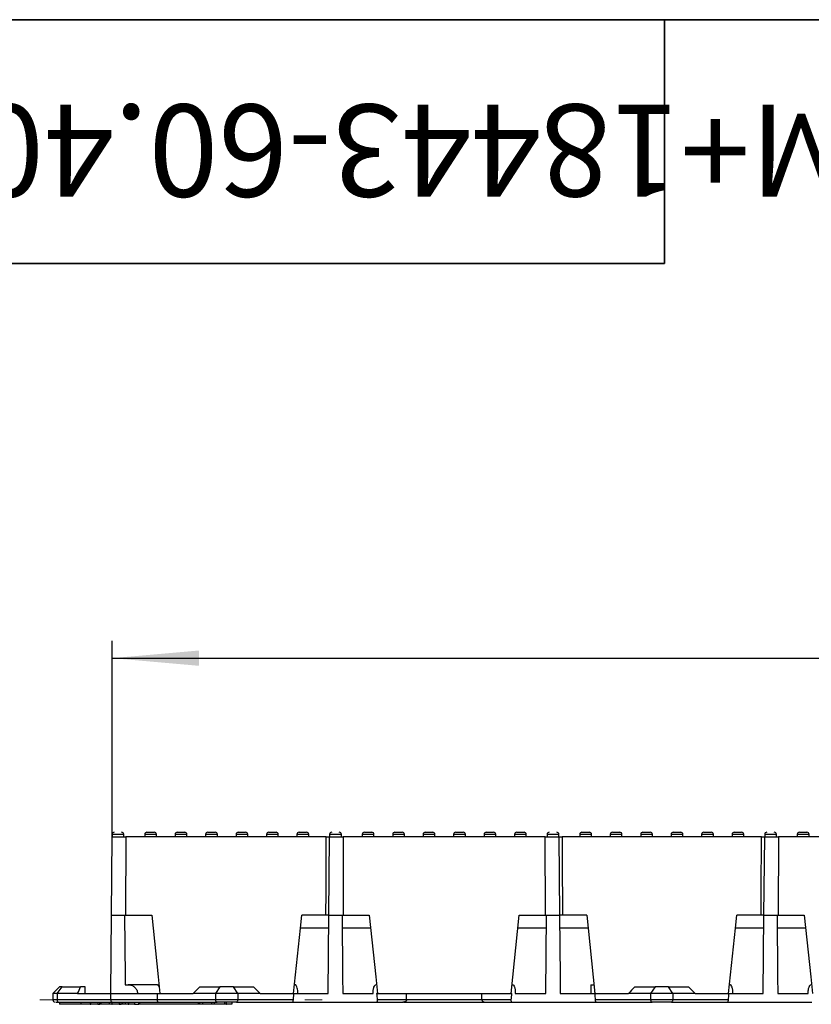
# Model space of a CAD drawing. Units: millimetres. Extents: x -29 to 664, y -32 to 370.
# Drawn here: x 53 to 98, y 234 to 291 of the extents above; entities that cross this region are included whole.
import ezdxf

# ---------------------------------------------------------------- set-up
doc = ezdxf.new("R2010")
doc.units = ezdxf.units.MM
doc.linetypes.add('CENTERX2', pattern=[20.32, 12.7, -2.54, 2.54, -2.54])
doc.layers.add('FORMAT', color=7, linetype='Continuous')
doc.styles.add('SLDTEXTSTYLE0', font='TXT', dxfattribs={"width": 0.7})
doc.styles.add('SLDTEXTSTYLE1', font='TXT', dxfattribs={"width": 0.7, "bigfont": 'bigfont'})
doc.dimstyles.new('SLDDIMSTYLE0', dxfattribs={"dimtxt": 3.393075, "dimasz": 5, "dimexe": 0, "dimexo": 0.0625, "dimgap": 0.848269, "dimtad": 2, "dimdec": 4, "dimlfac": 4, "dimrnd": 1e-09, "dimzin": 12, "dimdsep": 46, "dimtxsty": 'SLDTEXTSTYLE0', "dimsah": 1, "dimcen": 0.09, "dimadec": 0, "dimazin": 3, "dimtfac": 1, "dimtdec": 4, "dimtofl": 0, "dimtmove": 0, "dimatfit": 3, "dimfxl": 0, "dimfrac": 2, "dimtolj": 1, "dimtzin": 12, "dimarcsym": 0})

# ---------------------------------------------------------------- blocks, each defined once
blk = doc.blocks.new('_D')
at = {"layer": 'FORMAT'}
for p, q in [((58.254, 244.09), (58.254, 255.34)), ((208.929, 244.09), (208.929, 255.34)), ((58.254, 254.34), (208.929, 254.34))]:
    blk.add_line(p, q, dxfattribs=at)
for points in [[(58.254, 254.34), (63.254, 253.9), (63.254, 254.78)], [(208.929, 254.34), (203.929, 254.78), (203.929, 253.9)]]:
    blk.add_solid(points, dxfattribs=at)
at = {"layer": 'FORMAT', "attachment_point": 1, "style": 'SLDTEXTSTYLE0'}
for s, insert, char_height in [('%%p', (135.701, 258.714), 3.3931), ('602', (129.183, 258.714), 3.3931), ('2', (138.808, 258.714), 3.393)]:
    blk.add_mtext(s, dxfattribs=dict(at, insert=insert, char_height=char_height))

msp = doc.modelspace()

# ---------------------------------------------------------------- linework, layer by layer
at = {"color": 7, "linetype": 'Continuous', "lineweight": 25}
for p, q in [((58.214456, 239.58974), (58.253728, 244.08974)), ((58.253728, 244.21474), (58.253728, 244.08974)), ((58.253728, 244.08974), (59.039802, 244.08974)), ((58.928729, 244.08974), (58.928729, 244.21474)), ((59.039802, 244.08974), (59.023537, 239.58974)), ((60.466231, 244.08974), (59.039802, 244.08974)), ((60.128727, 244.21474), (60.128727, 244.08974)), ((62.21623, 244.08974), (60.466231, 244.08974)), ((60.803727, 244.08974), (60.803727, 244.21474)), ((61.878727, 244.21474), (61.878727, 244.08974)), ((63.96623, 244.08974), (62.21623, 244.08974)), ((62.553727, 244.08974), (62.553727, 244.21474)), ((63.628726, 244.21474), (63.628726, 244.08974)), ((65.71623, 244.08974), (63.96623, 244.08974)), ((64.303727, 244.08974), (64.303727, 244.21474)), ((65.378726, 244.21474), (65.378726, 244.08974)), ((67.46623, 244.08974), (65.71623, 244.08974)), ((66.053726, 244.08974), (66.053726, 244.21474)), ((67.128726, 244.21474), (67.128726, 244.08974)), ((69.21623, 244.08974), (67.46623, 244.08974)), ((67.803726, 244.08974), (67.803726, 244.21474)), ((68.878726, 244.21474), (68.878726, 244.08974)), ((70.565187, 244.08974), (69.21623, 244.08974)), ((69.553726, 244.08974), (69.553726, 244.21474)), ((70.565187, 244.08974), (70.753731, 244.08974)), ((70.714459, 239.58974), (70.753731, 244.08974)), ((70.753731, 244.21474), (70.753731, 244.08974)), ((70.753731, 244.08974), (71.539801, 244.08974)), ((71.428728, 244.08974), (71.428728, 244.21474)), ((71.539801, 244.08974), (71.523537, 239.58974)), ((72.966226, 244.08974), (71.539801, 244.08974)), ((72.62873, 244.21474), (72.62873, 244.08974)), ((74.71623, 244.08974), (72.966226, 244.08974)), ((73.303726, 244.08974), (73.303726, 244.21474)), ((74.378729, 244.21474), (74.378729, 244.08974)), ((76.466229, 244.08974), (74.71623, 244.08974)), ((75.053726, 244.08974), (75.053726, 244.21474)), ((76.128729, 244.21474), (76.128729, 244.08974)), ((78.216229, 244.08974), (76.466229, 244.08974)), ((76.80373, 244.08974), (76.80373, 244.21474)), ((77.878729, 244.21474), (77.878729, 244.08974)), ((79.966229, 244.08974), (78.216229, 244.08974)), ((78.553729, 244.08974), (78.553729, 244.21474)), ((79.628729, 244.21474), (79.628729, 244.08974)), ((81.716229, 244.08974), (79.966229, 244.08974)), ((80.303729, 244.08974), (80.303729, 244.21474)), ((81.378729, 244.21474), (81.378729, 244.08974)), ((83.142654, 244.08974), (81.716229, 244.08974)), ((82.053729, 244.08974), (82.053729, 244.21474)), ((83.158918, 239.58974), (83.142654, 244.08974)), ((83.142654, 244.08974), (83.928727, 244.08974)), ((83.253727, 244.21474), (83.253727, 244.08974)), ((83.928727, 244.08974), (83.928727, 244.21474)), ((83.928727, 244.08974), (83.967999, 239.58974)), ((83.928727, 244.08974), (84.117268, 244.08974)), ((85.466229, 244.08974), (84.117268, 244.08974)), ((85.128729, 244.21474), (85.128729, 244.08974)), ((87.216229, 244.08974), (85.466229, 244.08974)), ((85.803729, 244.08974), (85.803729, 244.21474)), ((86.878729, 244.21474), (86.878729, 244.08974)), ((88.966229, 244.08974), (87.216229, 244.08974)), ((87.553729, 244.08974), (87.553729, 244.21474)), ((88.628729, 244.21474), (88.628729, 244.08974)), ((90.716229, 244.08974), (88.966229, 244.08974)), ((89.303729, 244.08974), (89.303729, 244.21474)), ((90.378728, 244.21474), (90.378728, 244.08974)), ((92.466228, 244.08974), (90.716229, 244.08974)), ((91.053729, 244.08974), (91.053729, 244.21474)), ((92.128728, 244.21474), (92.128728, 244.08974)), ((94.216228, 244.08974), (92.466228, 244.08974)), ((92.803728, 244.08974), (92.803728, 244.21474)), ((93.878728, 244.21474), (93.878728, 244.08974)), ((95.565186, 244.08974), (94.216228, 244.08974)), ((94.553728, 244.08974), (94.553728, 244.21474)), ((95.565186, 244.08974), (95.753726, 244.08974)), ((95.714458, 239.58974), (95.753726, 244.08974)), ((95.753726, 244.21474), (95.753726, 244.08974)), ((95.753726, 244.08974), (96.539803, 244.08974)), ((96.428726, 244.08974), (96.428726, 244.21474)), ((96.539803, 244.08974), (96.523535, 239.58974)), ((97.966228, 244.08974), (96.539803, 244.08974)), ((97.628728, 244.21474), (97.628728, 244.08974)), ((99.716228, 244.08974), (97.966228, 244.08974)), ((98.303728, 244.08974), (98.303728, 244.21474)), ((58.175184, 235.08974), (58.214456, 239.58974)), ((58.214456, 239.58974), (59.023537, 239.58974)), ((59.023537, 239.58974), (60.529426, 239.58974)), ((69.07402, 238.83974), (69.153034, 239.58974)), ((70.714459, 239.58974), (69.153034, 239.58974)), ((70.675187, 235.08974), (70.714459, 239.58974)), ((70.714459, 239.58974), (71.523537, 239.58974)), ((71.523537, 239.58974), (73.029426, 239.58974)), ((81.1794, 235.08974), (81.653029, 239.58974)), ((81.653029, 239.58974), (83.158918, 239.58974)), ((83.158918, 239.58974), (83.967999, 239.58974)), ((83.175187, 235.08974), (83.214459, 239.58974)), ((85.529425, 239.58974), (83.967999, 239.58974)), ((85.529425, 239.58974), (85.608438, 238.83974)), ((94.074019, 238.83974), (94.153029, 239.58974)), ((95.714458, 239.58974), (94.153029, 239.58974)), ((95.675186, 235.08974), (95.714458, 239.58974)), ((95.714458, 239.58974), (96.523535, 239.58974)), ((96.523535, 239.58974), (98.029424, 239.58974)), ((68.6794, 235.08974), (69.07402, 238.83974)), ((70.70791, 238.83974), (69.07402, 238.83974)), ((73.108439, 238.83974), (71.474545, 238.83974)), ((83.207913, 238.83974), (81.574016, 238.83974)), ((85.608438, 238.83974), (83.974545, 238.83974)), ((85.608438, 238.83974), (86.003055, 235.08974)), ((93.679399, 235.08974), (94.074019, 238.83974)), ((95.707913, 238.83974), (94.074019, 238.83974)), ((98.108438, 238.83974), (96.474544, 238.83974)), ((55.226826, 235.46474), (54.851831, 235.08974)), ((55.10074, 235.08974), (55.377216, 235.46474)), ((55.377216, 235.46474), (55.226826, 235.46474)), ((55.377216, 235.46474), (56.435578, 235.46474)), ((56.716227, 235.46474), (56.435578, 235.46474)), ((56.716227, 235.08974), (56.716227, 235.46474)), ((59.002907, 235.589739), (59.182309, 235.589739)), ((60.796939, 235.589739), (59.182309, 235.589739)), ((60.912036, 235.589739), (60.950429, 235.589739)), ((63.299508, 235.46474), (64.454511, 235.46474)), ((64.454511, 235.46474), (64.201162, 235.08974)), ((65.227949, 235.46474), (64.454511, 235.46474)), ((65.481291, 235.08974), (65.227949, 235.46474)), ((65.227949, 235.46474), (66.382953, 235.46474)), ((68.732016, 235.589739), (68.770417, 235.589739)), ((85.772664, 235.589739), (85.772664, 235.08974)), ((85.772664, 235.589739), (85.775037, 235.589739)), ((85.775037, 235.08974), (85.775037, 235.589739)), ((85.775037, 235.589739), (85.950439, 235.589739)), ((88.299506, 235.46474), (89.454506, 235.46474)), ((89.454506, 235.46474), (89.20116, 235.08974)), ((90.227947, 235.46474), (89.454506, 235.46474)), ((90.481293, 235.08974), (90.227947, 235.46474)), ((90.227947, 235.46474), (91.382947, 235.46474)), ((93.732015, 235.589739), (93.770419, 235.589739)), ((54.851831, 235.08974), (54.851831, 234.714739)), ((55.10074, 235.08974), (54.851831, 235.08974)), ((55.10074, 235.08974), (55.10074, 234.714739)), ((56.27282, 235.08974), (55.10074, 235.08974)), ((58.175184, 234.714739), (55.10074, 234.714739)), ((56.27282, 235.08974), (58.175184, 235.08974)), ((58.175184, 234.714739), (58.175184, 235.08974)), ((58.175184, 235.08974), (60.845987, 235.08974)), ((60.845987, 234.714739), (58.175184, 234.714739)), ((59.722208, 235.094103), (59.722558, 235.08974)), ((60.845987, 235.08974), (62.922061, 235.08974)), ((60.845987, 235.08974), (60.845987, 234.714739)), ((64.201162, 234.714739), (60.845987, 234.714739)), ((64.201162, 235.08974), (62.922061, 235.08974)), ((65.481291, 235.08974), (64.201162, 235.08974)), ((64.201162, 235.08974), (64.201162, 234.714739)), ((65.481291, 234.714739), (64.201162, 234.714739)), ((65.481291, 235.08974), (65.481291, 234.714739)), ((66.760399, 235.08974), (65.481291, 235.08974)), ((68.670192, 234.714739), (65.481291, 234.714739)), ((66.760399, 235.08974), (68.7036, 235.08974)), ((68.670192, 234.714739), (68.7036, 235.08974)), ((68.7036, 235.08974), (70.675187, 235.08974)), ((68.920956, 235.08974), (68.921284, 235.094103)), ((71.507268, 235.08974), (73.2615, 235.08974)), ((73.2615, 235.08974), (73.261168, 235.094103)), ((73.503055, 235.08974), (73.455863, 235.08974)), ((75.174936, 234.714739), (73.488571, 234.714739)), ((73.503055, 235.08974), (81.1794, 235.08974)), ((75.174936, 234.714739), (75.177491, 235.08974)), ((79.507519, 234.714739), (79.504964, 235.08974)), ((81.193884, 234.714739), (79.507519, 234.714739)), ((79.507519, 234.714739), (79.50753, 234.713649)), ((81.226592, 235.08974), (81.1794, 235.08974)), ((81.421286, 235.094103), (81.420955, 235.08974)), ((81.420955, 235.08974), (83.175187, 235.08974)), ((84.007271, 235.08974), (85.978859, 235.08974)), ((85.761168, 235.094103), (85.761499, 235.08974)), ((86.001613, 235.103183), (85.951813, 235.08974)), ((85.978859, 235.08974), (87.92206, 235.08974)), ((89.20116, 234.714739), (86.01226, 234.714739)), ((89.20116, 235.08974), (87.92206, 235.08974)), ((90.481293, 235.08974), (89.20116, 235.08974)), ((89.20116, 235.08974), (89.20116, 234.714739)), ((90.481293, 234.714739), (89.20116, 234.714739)), ((90.481293, 235.08974), (90.481293, 234.714739)), ((91.760398, 235.08974), (90.481293, 235.08974)), ((93.670194, 234.714739), (90.481293, 234.714739)), ((91.760398, 235.08974), (93.703598, 235.08974)), ((93.680826, 235.103012), (93.729988, 235.08974)), ((93.703598, 235.08974), (95.675186, 235.08974)), ((93.920954, 235.08974), (93.921286, 235.094103)), ((96.507271, 235.08974), (98.261502, 235.08974)), ((98.261502, 235.08974), (98.261171, 235.094103)), ((55.040666, 234.58974), (55.192896, 234.58974)), ((55.192896, 234.58974), (58.2655, 234.58974)), ((55.230477, 234.58974), (55.230477, 234.46474)), ((56.467914, 234.46474), (55.230477, 234.46474)), ((56.467914, 234.58974), (56.467914, 234.46474)), ((56.999133, 234.46474), (56.467914, 234.46474)), ((56.999133, 234.58974), (56.999133, 234.46474)), ((56.999133, 234.46474), (57.024763, 234.46474)), ((57.024763, 234.46474), (57.024763, 234.58974)), ((57.42693, 234.46474), (57.024763, 234.46474)), ((57.42693, 234.58974), (57.42693, 234.46474)), ((57.42693, 234.46474), (57.550677, 234.46474)), ((57.550677, 234.46474), (57.550677, 234.58974)), ((57.614759, 234.46474), (57.550677, 234.46474)), ((57.614759, 234.58974), (57.614759, 234.46474)), ((58.078796, 234.46474), (57.614759, 234.46474)), ((58.078796, 234.58974), (58.078796, 234.46474)), ((58.233478, 234.46474), (58.078796, 234.46474)), ((58.233478, 234.58974), (58.233478, 234.46474)), ((58.234312, 234.46474), (58.233478, 234.46474)), ((58.234312, 234.58974), (58.234312, 234.46474)), ((58.234312, 234.46474), (58.259942, 234.46474)), ((58.259942, 234.46474), (58.259942, 234.58974)), ((58.66211, 234.46474), (58.259942, 234.46474)), ((58.2655, 234.58974), (60.932451, 234.58974)), ((58.66211, 234.58974), (58.66211, 234.46474)), ((58.66211, 234.46474), (58.785849, 234.46474)), ((58.785849, 234.46474), (58.785849, 234.58974)), ((58.850997, 234.46474), (58.785849, 234.46474)), ((58.850997, 234.58974), (58.850997, 234.46474)), ((59.005671, 234.46474), (58.850997, 234.46474)), ((59.005671, 234.58974), (59.005671, 234.46474)), ((59.18301, 234.46474), (59.005671, 234.46474)), ((59.18301, 234.58974), (59.18301, 234.46474)), ((59.18301, 234.46474), (59.20864, 234.46474)), ((59.20864, 234.46474), (59.20864, 234.58974)), ((59.54893, 234.46474), (59.20864, 234.46474)), ((59.54893, 234.58974), (59.54893, 234.46474)), ((59.54893, 234.46474), (59.796416, 234.46474)), ((59.796416, 234.46474), (59.796416, 234.58974)), ((59.828297, 234.46474), (59.796416, 234.46474)), ((59.828297, 234.58974), (59.828297, 234.46474)), ((63.203149, 234.46474), (59.828297, 234.46474)), ((60.932451, 234.58974), (64.285607, 234.58974)), ((63.203157, 234.58974), (63.203149, 234.46474)), ((63.28594, 234.46474), (63.203157, 234.46474)), ((63.28594, 234.58974), (63.28594, 234.46474)), ((63.440622, 234.46474), (63.28594, 234.46474)), ((63.440622, 234.58974), (63.440622, 234.46474)), ((63.966528, 234.46474), (63.440622, 234.46474)), ((63.966528, 234.58974), (63.966528, 234.46474)), ((64.12121, 234.46474), (63.966528, 234.46474)), ((64.119869, 234.58974), (64.119869, 234.46474)), ((64.716824, 234.58974), (64.716824, 234.46474)), ((64.819851, 234.46474), (64.819851, 234.58974)), ((65.142096, 234.46474), (64.83958, 234.46474)), ((65.142096, 234.58974), (65.142096, 234.46474)), ((65.396846, 234.58974), (68.629556, 234.58974)), ((68.629556, 234.58974), (73.458639, 234.58974)), ((73.458639, 234.58974), (74.963056, 234.58974)), ((79.719399, 234.58974), (81.223816, 234.58974)), ((81.223816, 234.58974), (86.052899, 234.58974)), ((86.052899, 234.58974), (89.285609, 234.58974)), ((90.396844, 234.58974), (93.629558, 234.58974)), ((93.629558, 234.58974), (98.458637, 234.58974))]:
    msp.add_line(p, q, dxfattribs=at)
at = {"color": 8, "linetype": 'Continuous', "lineweight": 25}
for p, q in [((58.928729, 244.21474), (58.253728, 244.21474)), ((60.803727, 244.21474), (60.128727, 244.21474)), ((62.553727, 244.21474), (61.878727, 244.21474)), ((64.303727, 244.21474), (63.628726, 244.21474)), ((66.053726, 244.21474), (65.378726, 244.21474)), ((67.803726, 244.21474), (67.128726, 244.21474)), ((69.553726, 244.21474), (68.878726, 244.21474)), ((71.428728, 244.21474), (70.753731, 244.21474)), ((73.303726, 244.21474), (72.62873, 244.21474)), ((75.053726, 244.21474), (74.378729, 244.21474)), ((76.80373, 244.21474), (76.128729, 244.21474)), ((78.553729, 244.21474), (77.878729, 244.21474)), ((80.303729, 244.21474), (79.628729, 244.21474)), ((82.053729, 244.21474), (81.378729, 244.21474)), ((83.928727, 244.21474), (83.253727, 244.21474)), ((85.803729, 244.21474), (85.128729, 244.21474)), ((87.553729, 244.21474), (86.878729, 244.21474)), ((89.303729, 244.21474), (88.628729, 244.21474)), ((91.053729, 244.21474), (90.378728, 244.21474)), ((92.803728, 244.21474), (92.128728, 244.21474)), ((94.553728, 244.21474), (93.878728, 244.21474)), ((96.428726, 244.21474), (95.753726, 244.21474)), ((98.303728, 244.21474), (97.628728, 244.21474)), ((55.10074, 234.714739), (54.851831, 234.714739)), ((59.722208, 235.094103), (61.002598, 235.094103)), ((68.679862, 235.094103), (68.921284, 235.094103)), ((79.522551, 234.713649), (75.154436, 234.713649)), ((85.761168, 235.094103), (85.772664, 235.094103)), ((93.713903, 235.094103), (93.921286, 235.094103))]:
    msp.add_line(p, q, dxfattribs=at)
at = {"color": 7, "linetype": 'Continuous', "lineweight": 25, "flags": 128}
for points in [[(70.544147, 239.58974), (70.550219, 240.906724), (70.565187, 244.08974)], [(84.117268, 244.08974), (84.123146, 242.850615), (84.138312, 239.58974)], [(95.544145, 239.58974), (95.550217, 240.906724), (95.565186, 244.08974)], [(58.968001, 239.58974), (58.999025, 236.034278), (59.002907, 235.589739)], [(60.529426, 239.58974), (60.903721, 236.034278), (61.003052, 235.08974)], [(71.468, 239.58974), (71.499028, 236.034278), (71.507268, 235.08974)], [(73.029426, 239.58974), (73.40372, 236.034278), (73.503055, 235.08974)], [(83.967999, 239.58974), (83.999027, 236.034278), (84.007271, 235.08974)], [(96.467999, 239.58974), (96.499026, 236.034278), (96.507271, 235.08974)], [(98.029424, 239.58974), (98.403719, 236.034278), (98.503054, 235.08974)]]:
    msp.add_lwpolyline(points, dxfattribs=at)
at = {"color": 7, "linetype": 'Continuous', "lineweight": 25}
for centre, radius, start, end in [((58.378728, 244.21474), 0.125, 90, 180), ((58.803728, 244.21474), 0.125, 0, 90), ((60.253728, 244.21474), 0.125, 90, 180), ((60.678728, 244.21474), 0.125, 0, 90), ((62.003728, 244.21474), 0.125, 90, 180), ((62.428728, 244.21474), 0.125, 0, 90), ((63.753728, 244.21474), 0.125, 90, 180), ((64.178728, 244.21474), 0.125, 0, 90), ((65.503728, 244.21474), 0.125, 90, 180), ((65.928728, 244.21474), 0.125, 0, 90), ((67.253728, 244.21474), 0.125, 90, 180), ((67.678728, 244.21474), 0.125, 0, 90), ((69.003728, 244.21474), 0.125, 90, 180), ((69.428728, 244.21474), 0.125, 0, 90), ((70.878728, 244.21474), 0.125, 90, 180), ((71.303728, 244.21474), 0.125, 0, 90), ((72.753728, 244.21474), 0.125, 90, 180), ((73.178728, 244.21474), 0.125, 0, 90), ((74.503728, 244.21474), 0.125, 90, 180), ((74.928728, 244.21474), 0.125, 0, 90), ((76.253728, 244.21474), 0.125, 90, 180), ((76.678728, 244.21474), 0.125, 0, 90), ((78.003728, 244.21474), 0.125, 90, 180), ((78.428728, 244.21474), 0.125, 0, 90), ((79.753728, 244.21474), 0.125, 90, 180), ((80.178728, 244.21474), 0.125, 0, 90), ((81.503728, 244.21474), 0.125, 90, 180), ((81.928728, 244.21474), 0.125, 0, 90), ((83.378728, 244.21474), 0.125, 90, 180), ((83.803728, 244.21474), 0.125, 0, 90), ((85.253728, 244.21474), 0.125, 90, 180), ((85.678728, 244.21474), 0.125, 0, 90), ((87.003728, 244.21474), 0.125, 90, 180), ((87.428728, 244.21474), 0.125, 0, 90), ((88.753728, 244.21474), 0.125, 90, 180), ((89.178728, 244.21474), 0.125, 0, 90), ((90.503728, 244.21474), 0.125, 90, 180), ((90.928728, 244.21474), 0.125, 0, 90), ((92.253728, 244.21474), 0.125, 90, 180), ((92.678728, 244.21474), 0.125, 0, 90), ((94.003728, 244.21474), 0.125, 90, 180), ((94.428728, 244.21474), 0.125, 0, 90), ((95.878728, 244.21474), 0.125, 90, 180), ((96.303728, 244.21474), 0.125, 0, 90), ((97.753728, 244.21474), 0.125, 90, 180), ((98.178728, 244.21474), 0.125, 0, 90), ((54.976829, 234.71474), 0.125, 180, 270), ((55.21224, 234.700473), 0.112409, 172.7083963, 260.090881), ((64.310758, 234.697755), 0.110905, 171.190861, 256.8921257), ((65.371712, 234.697743), 0.110889, 283.1005695, 8.8164439), ((89.310755, 234.697755), 0.110903, 171.1904574, 256.8948741), ((90.371707, 234.697749), 0.110895, 283.1014734, 8.8131951)]:
    msp.add_arc(centre, radius, start, end, dxfattribs=at)
for centre, major_axis, ratio, start_param, end_param in [((52.341228, 233.487638), (4.077534, 4.077534), 0.388878732, 5.458187702, 5.552175484), ((64.841228, 233.487638), (4.004488, 4.004488), 0.440010531, 1.516407986, 1.610395769), ((64.841228, 233.487638), (-4.004488, 4.004488), 0.440010531, 4.672789539, 4.766777321), ((89.841228, 233.487638), (4.004488, 4.004488), 0.440010531, 1.516407986, 1.610395769), ((89.841228, 233.487638), (4.004488, -4.004488), 0.440010531, 1.531196885, 1.625184667), ((58.265503, 234.71474), (0, 0.125), 0.722535906, 1.570796327, 3.141592654), ((60.932449, 234.71474), (0, 0.125), 0.691677656, 1.570796327, 3.141592654)]:
    msp.add_ellipse(centre, major_axis=major_axis, ratio=ratio, start_param=start_param, end_param=end_param, dxfattribs=at)
for points, knots in [([(60.253728, 244.33974), (60.253728, 244.33974), (60.348946, 244.33974), (60.58351, 244.33974), (60.678728, 244.33974), (60.678728, 244.33974)], [0, 0, 0, 0, 0.5, 0.5, 1, 1, 1, 1]), ([(62.003728, 244.33974), (62.003728, 244.33974), (62.098946, 244.33974), (62.33351, 244.33974), (62.428728, 244.33974), (62.428728, 244.33974)], [0, 0, 0, 0, 0.5, 0.5, 1, 1, 1, 1]), ([(63.753728, 244.33974), (63.753728, 244.33974), (63.848946, 244.33974), (64.08351, 244.33974), (64.178728, 244.33974), (64.178728, 244.33974)], [0, 0, 0, 0, 0.5, 0.5, 1, 1, 1, 1]), ([(65.503728, 244.33974), (65.503728, 244.33974), (65.598946, 244.33974), (65.83351, 244.33974), (65.928728, 244.33974), (65.928728, 244.33974)], [0, 0, 0, 0, 0.5, 0.5, 1, 1, 1, 1]), ([(67.253728, 244.33974), (67.253728, 244.33974), (67.348946, 244.33974), (67.58351, 244.33974), (67.678728, 244.33974), (67.678728, 244.33974)], [0, 0, 0, 0, 0.5, 0.5, 1, 1, 1, 1]), ([(69.003728, 244.33974), (69.003728, 244.33974), (69.098946, 244.33974), (69.33351, 244.33974), (69.428728, 244.33974), (69.428728, 244.33974)], [0, 0, 0, 0, 0.5, 0.5, 1, 1, 1, 1]), ([(72.753728, 244.33974), (72.753728, 244.33974), (72.848946, 244.33974), (73.08351, 244.33974), (73.178728, 244.33974), (73.178728, 244.33974)], [0, 0, 0, 0, 0.5, 0.5, 1, 1, 1, 1]), ([(74.503728, 244.33974), (74.503728, 244.33974), (74.598946, 244.33974), (74.83351, 244.33974), (74.928728, 244.33974), (74.928728, 244.33974)], [0, 0, 0, 0, 0.5, 0.5, 1, 1, 1, 1]), ([(76.253728, 244.33974), (76.253728, 244.33974), (76.348946, 244.33974), (76.58351, 244.33974), (76.678728, 244.33974), (76.678728, 244.33974)], [0, 0, 0, 0, 0.5, 0.5, 1, 1, 1, 1]), ([(78.003728, 244.33974), (78.003728, 244.33974), (78.026117, 244.33974), (78.105818, 244.33974), (78.159871, 244.33974), (78.272585, 244.33974), (78.326638, 244.33974), (78.406338, 244.33974), (78.428728, 244.33974), (78.428728, 244.33974)], [0, 0, 0, 0, 0.25, 0.25, 0.5, 0.5, 0.75, 0.75, 1, 1, 1, 1]), ([(79.753728, 244.33974), (79.753728, 244.33974), (79.776117, 244.33974), (79.855818, 244.33974), (79.909871, 244.33974), (80.022585, 244.33974), (80.076638, 244.33974), (80.156338, 244.33974), (80.178728, 244.33974), (80.178728, 244.33974)], [0, 0, 0, 0, 0.25, 0.25, 0.5, 0.5, 0.75, 0.75, 1, 1, 1, 1]), ([(81.503728, 244.33974), (81.503728, 244.33974), (81.526117, 244.33974), (81.605818, 244.33974), (81.659871, 244.33974), (81.772585, 244.33974), (81.826638, 244.33974), (81.906338, 244.33974), (81.928728, 244.33974), (81.928728, 244.33974)], [0, 0, 0, 0, 0.25, 0.25, 0.5, 0.5, 0.75, 0.75, 1, 1, 1, 1]), ([(85.253728, 244.33974), (85.253728, 244.33974), (85.276117, 244.33974), (85.355818, 244.33974), (85.409871, 244.33974), (85.522585, 244.33974), (85.576638, 244.33974), (85.656338, 244.33974), (85.678728, 244.33974), (85.678728, 244.33974)], [0, 0, 0, 0, 0.25, 0.25, 0.5, 0.5, 0.75, 0.75, 1, 1, 1, 1]), ([(87.003728, 244.33974), (87.003728, 244.33974), (87.026117, 244.33974), (87.105818, 244.33974), (87.159871, 244.33974), (87.272585, 244.33974), (87.326638, 244.33974), (87.406338, 244.33974), (87.428728, 244.33974), (87.428728, 244.33974)], [0, 0, 0, 0, 0.25, 0.25, 0.5, 0.5, 0.75, 0.75, 1, 1, 1, 1]), ([(88.753728, 244.33974), (88.753728, 244.33974), (88.776117, 244.33974), (88.855818, 244.33974), (88.909871, 244.33974), (89.022585, 244.33974), (89.076638, 244.33974), (89.156338, 244.33974), (89.178728, 244.33974), (89.178728, 244.33974)], [0, 0, 0, 0, 0.25, 0.25, 0.5, 0.5, 0.75, 0.75, 1, 1, 1, 1]), ([(90.503728, 244.33974), (90.503728, 244.33974), (90.526117, 244.33974), (90.605818, 244.33974), (90.659871, 244.33974), (90.772585, 244.33974), (90.826638, 244.33974), (90.906338, 244.33974), (90.928728, 244.33974), (90.928728, 244.33974)], [0, 0, 0, 0, 0.25, 0.25, 0.5, 0.5, 0.75, 0.75, 1, 1, 1, 1]), ([(92.253728, 244.33974), (92.253728, 244.33974), (92.276117, 244.33974), (92.355818, 244.33974), (92.409871, 244.33974), (92.522585, 244.33974), (92.576638, 244.33974), (92.656338, 244.33974), (92.678728, 244.33974), (92.678728, 244.33974)], [0, 0, 0, 0, 0.25, 0.25, 0.5, 0.5, 0.75, 0.75, 1, 1, 1, 1]), ([(94.003728, 244.33974), (94.003728, 244.33974), (94.026117, 244.33974), (94.105818, 244.33974), (94.159871, 244.33974), (94.272585, 244.33974), (94.326638, 244.33974), (94.406338, 244.33974), (94.428728, 244.33974), (94.428728, 244.33974)], [0, 0, 0, 0, 0.25, 0.25, 0.5, 0.5, 0.75, 0.75, 1, 1, 1, 1]), ([(97.753728, 244.33974), (97.753728, 244.33974), (97.776117, 244.33974), (97.855818, 244.33974), (97.909871, 244.33974), (98.022585, 244.33974), (98.076638, 244.33974), (98.156338, 244.33974), (98.178728, 244.33974), (98.178728, 244.33974)], [0, 0, 0, 0, 0.25, 0.25, 0.5, 0.5, 0.75, 0.75, 1, 1, 1, 1]), ([(59.182309, 235.58974), (59.249605, 235.589739), (59.314825, 235.578804), (59.440098, 235.532885), (59.496874, 235.499043), (59.571938, 235.431272), (59.594494, 235.406497), (59.634883, 235.352642), (59.652884, 235.323196), (59.682961, 235.261493), (59.695013, 235.229488), (59.713238, 235.163189), (59.719386, 235.128703), (59.722206, 235.094103)], [0, 0, 0, 0, 0.25, 0.25, 0.5, 0.5, 0.625, 0.625, 0.75, 0.75, 0.875, 0.875, 1, 1, 1, 1]), ([(60.962782, 235.472404), (60.955609, 235.484836), (60.926015, 235.536129), (60.865964, 235.57844), (60.818001, 235.586292), (60.796939, 235.589739)], [0, 0, 0, 0, 0.1521301743, 0.6276785727, 1, 1, 1, 1]), ([(68.921284, 235.094103), (68.922876, 235.149796), (68.926058, 235.261132), (68.898598, 235.40749), (68.855841, 235.518719), (68.809141, 235.580362), (68.782081, 235.586915), (68.770417, 235.589739)], [0, 0, 0, 0, 0.204072608, 0.40796304, 0.616610483, 0.834740048, 1, 1, 1, 1]), ([(73.261169, 235.094103), (73.258543, 235.128641), (73.257673, 235.162417), (73.259137, 235.228521), (73.261531, 235.261196), (73.269136, 235.3227), (73.274309, 235.351644), (73.286982, 235.405942), (73.294476, 235.431112), (73.318831, 235.498153), (73.338056, 235.532917), (73.366484, 235.567038), (73.376049, 235.575636), (73.394546, 235.58696), (73.403477, 235.58974), (73.412036, 235.58974)], [0, 0, 0, 0, 0.125, 0.125, 0.25, 0.25, 0.375, 0.375, 0.5, 0.5, 0.75, 0.75, 0.875, 0.875, 1, 1, 1, 1]), ([(81.270419, 235.58974), (81.287559, 235.58974), (81.306118, 235.578805), (81.344477, 235.532886), (81.363261, 235.499044), (81.38794, 235.431273), (81.395313, 235.406498), (81.407943, 235.352642), (81.413244, 235.323197), (81.420902, 235.261493), (81.423268, 235.229489), (81.424794, 235.163189), (81.423918, 235.128703), (81.421287, 235.094103)], [0, 0, 0, 0, 0.25, 0.25, 0.5, 0.5, 0.625, 0.625, 0.75, 0.75, 0.875, 0.875, 1, 1, 1, 1]), ([(85.772664, 235.331794), (85.77125, 235.32641), (85.758235, 235.27684), (85.755835, 235.189208), (85.760116, 235.112862), (85.761168, 235.094103)], [0, 0, 0, 0, 0.084166274, 0.77497647, 1, 1, 1, 1]), ([(93.921287, 235.094103), (93.923913, 235.128641), (93.924782, 235.162417), (93.923319, 235.228521), (93.920925, 235.261196), (93.913319, 235.3227), (93.908146, 235.351644), (93.895473, 235.405942), (93.887979, 235.431112), (93.863625, 235.498153), (93.8444, 235.532917), (93.815972, 235.567038), (93.806407, 235.575636), (93.787909, 235.58696), (93.778979, 235.58974), (93.770419, 235.58974)], [0, 0, 0, 0, 0.125, 0.125, 0.25, 0.25, 0.375, 0.375, 0.5, 0.5, 0.75, 0.75, 0.875, 0.875, 1, 1, 1, 1]), ([(98.261169, 235.094103), (98.258543, 235.128641), (98.257673, 235.162417), (98.259137, 235.228521), (98.261531, 235.261196), (98.269136, 235.3227), (98.274309, 235.351644), (98.286982, 235.405942), (98.294476, 235.431112), (98.318831, 235.498153), (98.338056, 235.532917), (98.366484, 235.567038), (98.376049, 235.575636), (98.394546, 235.58696), (98.403477, 235.58974), (98.412036, 235.58974)], [0, 0, 0, 0, 0.125, 0.125, 0.25, 0.25, 0.375, 0.375, 0.5, 0.5, 0.75, 0.75, 0.875, 0.875, 1, 1, 1, 1]), ([(68.629556, 234.58974), (68.632954, 234.591312), (68.63977, 234.594464), (68.65202, 234.620712), (68.662258, 234.65786), (68.667845, 234.691063), (68.669663, 234.709401), (68.670192, 234.714739)], [0, 0, 0, 0, 0.256451728, 0.514305637, 0.734953311, 0.922844922, 1, 1, 1, 1]), ([(73.48857, 234.71474), (73.491636, 234.679512), (73.489978, 234.646864), (73.479168, 234.602358), (73.470009, 234.58974), (73.458638, 234.58974)], [0, 0, 0, 0, 0.5, 0.5, 1, 1, 1, 1]), ([(75.174924, 234.713649), (75.174655, 234.709547), (75.17411, 234.701213), (75.170588, 234.688858), (75.165098, 234.676654), (75.157435, 234.664736), (75.144522, 234.64954), (75.123312, 234.632057), (75.084294, 234.610438), (75.043674, 234.598192), (74.999811, 234.591011), (74.977541, 234.590241), (74.963058, 234.58974)], [0, 0, 0, 0, 0.045809584, 0.093070805, 0.142589002, 0.195071015, 0.251119029, 0.365516281, 0.501090188, 0.749975705, 0.837399145, 1, 1, 1, 1]), ([(79.507532, 234.713649), (79.5078, 234.709541), (79.508344, 234.701198), (79.511868, 234.688834), (79.517363, 234.676631), (79.525028, 234.664723), (79.537957, 234.649518), (79.559159, 234.632043), (79.59818, 234.610435), (79.639445, 234.597997), (79.683298, 234.590937), (79.705583, 234.590198), (79.719398, 234.58974)], [0, 0, 0, 0, 0.04587522, 0.093170869, 0.142692618, 0.195143653, 0.251116871, 0.365788472, 0.501083714, 0.74990086, 0.844952966, 1, 1, 1, 1]), ([(81.223818, 234.58974), (81.212423, 234.58974), (81.203347, 234.602127), (81.192428, 234.647055), (81.190811, 234.679417), (81.193885, 234.71474)], [0, 0, 0, 0, 0.5, 0.5, 1, 1, 1, 1]), ([(86.012261, 234.71474), (86.013816, 234.697239), (86.016362, 234.679757), (86.022795, 234.648201), (86.02668, 234.634114), (86.038665, 234.600465), (86.046768, 234.58974), (86.052898, 234.58974)], [0, 0, 0, 0, 0.25, 0.25, 0.5, 0.5, 1, 1, 1, 1]), ([(93.629558, 234.58974), (93.635699, 234.58974), (93.64368, 234.600225), (93.655729, 234.633947), (93.659565, 234.64778), (93.666097, 234.679727), (93.668633, 234.697166), (93.670195, 234.71474)], [0, 0, 0, 0, 0.5, 0.5, 0.75, 0.75, 1, 1, 1, 1]), ([(64.716824, 234.46474), (64.68621, 234.46474), (64.624981, 234.46474), (64.508175, 234.46474), (64.389102, 234.46474), (64.278388, 234.46474), (64.190177, 234.46474), (64.13078, 234.46474), (64.123646, 234.46474), (64.1201, 234.46474)], [0, 0, 0, 0, 0.143078866, 0.286167003, 0.429256837, 0.572348019, 0.715453246, 0.858556027, 1, 1, 1, 1]), ([(64.819627, 234.46474), (64.8197, 234.46474), (64.826073, 234.46474), (64.802357, 234.46474), (64.760711, 234.46474), (64.725278, 234.46474), (64.716824, 234.46474)], [0, 0, 0, 0, 0.004971774, 0.435105938, 0.865218128, 1, 1, 1, 1]), ([(75.006813, 234.58974), (75.053408, 234.58974), (75.318503, 234.58974), (75.859684, 234.58974), (76.597072, 234.58974), (77.341228, 234.58974), (78.085384, 234.58974), (78.822771, 234.58974), (79.363952, 234.58974), (79.629047, 234.58974), (79.675642, 234.58974)], [0, 0, 0, 0, 0.034170119, 0.194410062, 0.350272955, 0.50000038, 0.649727045, 0.805589938, 0.965829881, 1, 1, 1, 1])]:
    msp.add_open_spline(points, degree=3, knots=knots, dxfattribs=at)
for points in [[(73.455864, 235.08974), (73.46679, 234.964744), (73.477691, 234.839743), (73.48857, 234.71474)], [(75.174924, 234.713649), (75.174929, 234.714013), (75.174933, 234.714376), (75.174936, 234.71474)], [(81.193885, 234.71474), (81.204765, 234.839743), (81.215666, 234.964744), (81.226591, 235.08974)], [(85.978858, 235.08974), (85.990021, 234.964744), (86.001155, 234.839744), (86.012261, 234.71474)], [(93.670195, 234.71474), (93.681301, 234.839744), (93.692435, 234.964744), (93.703597, 235.08974)], [(64.841228, 234.58974), (64.635525, 234.58974), (64.437271, 234.58974), (64.28561, 234.58974)], [(65.396845, 234.58974), (65.245185, 234.58974), (65.046931, 234.58974), (64.841228, 234.58974)], [(89.841228, 234.58974), (89.635525, 234.58974), (89.437271, 234.58974), (89.28561, 234.58974)], [(90.396845, 234.58974), (90.245185, 234.58974), (90.046931, 234.58974), (89.841228, 234.58974)]]:
    msp.add_open_spline(points, degree=3, dxfattribs=at)
at = {"layer": 'FORMAT', "color": 7, "lineweight": 35}
for p, q in [((20, 291), (415, 291)), ((90, 291), (90, 277)), ((90, 277), (20, 277))]:
    msp.add_line(p, q, dxfattribs=at)
at = {"layer": 'FORMAT', "linetype": 'CENTERX2', "lineweight": 18}
msp.add_line((54.097671, 234.71474), (70.332568, 234.71474), dxfattribs=at)

# ---------------------------------------------------------------- texts
at = {"layer": 'FORMAT', "color": 7, "insert": (53.341884, 280.83831), "char_height": 5.29166667, "attachment_point": 2, "rotation": 180, "style": 'SLDTEXTSTYLE1'}
msp.add_mtext('\\M+18451\\M+18443-60.40.3,8-\\M+18450\\M+18450', dxfattribs=at)

# ---------------------------------------------------------------- dimensions: what is measured, and where the dimension line sits
at = {"layer": 'FORMAT'}
dim = msp.add_linear_dim(base=(208.928728, 254.340053), p1=(58.253728, 244.08974), p2=(208.928728, 244.08974), text='<>%%p2', dimstyle='SLDDIMSTYLE0', dxfattribs=at)
dim.commit()
dim.dimension.update_dxf_attribs({"geometry": '_D', "text_midpoint": (135.082057, 254.340053), "dimtype": 160})

doc.saveas('drawing.dxf')
